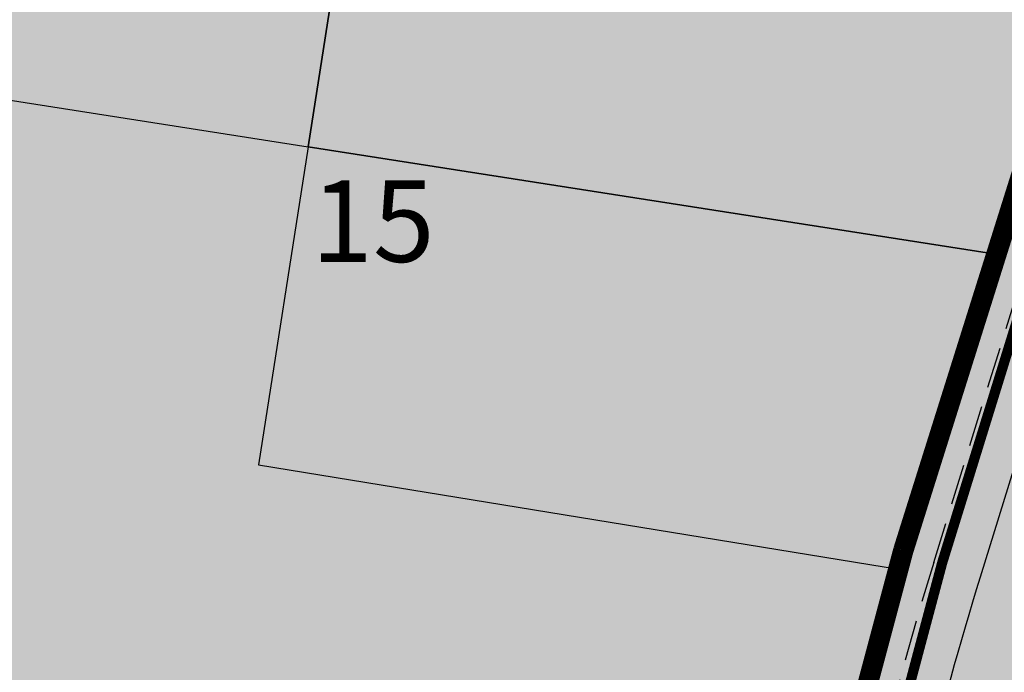
# Model space of a CAD drawing. Units: metres. Extents: x 567318 to 568128, y 8573649 to 8574350.
# Drawn here: x 567614 to 567638, y 8574035 to 8574051 of the extents above; entities that cross this region are included whole.
import ezdxf

# ---------------------------------------------------------------- set-up
doc = ezdxf.new("R2010")
doc.units = ezdxf.units.M
doc.header["$LTSCALE"] = 5
doc.linetypes.add('DASHDOT', pattern=[1, 0.5, -0.25, 0, -0.25])
doc.linetypes.add('DASHED2', pattern=[0.375, 0.25, -0.125])
doc.layers.add('_ffa_H_LIM_lote_novo', color=254, linetype='CONTINUOUS', true_color=0xffe6cc)
doc.layers.add('_ffa_H_LIM_quadra', color=7, linetype='CONTINUOUS', true_color=0xfffbd2)
for name, color, linetype in [('_ffa_H_PAV_asfalto', 252, 'CONTINUOUS'), ('_ffa_H_SV_passeio', 253, 'CONTINUOUS'), ('_ffa_LIM_LOTE_novo', 8, 'CONTINUOUS'), ('_ffa_SV_EIXO_via_local', 8, 'DASHDOT'), ('_ffa_SV_meio_fio', 4, 'CONTINUOUS'), ('_ffa_SV_passeio', 2, 'CONTINUOUS'), ('_ffa_SV_passeio120m', 8, 'DASHED2')]:
    doc.layers.add(name, color=color, linetype=linetype)
doc.layers.add('_ffa_LIM_quadra', color=226, linetype='DASHED2', lineweight=0, true_color=0x6f1b4f)
for name, color, linetype, plot in [('_ffa_SV_piso_tactil_direcional', 51, 'CONTINUOUS', False), ('Z_asfalto', 30, 'CONTINUOUS', False), ('Z_passeio', 30, 'CONTINUOUS', False)]:
    doc.layers.add(name, color=color, linetype=linetype, plot=plot)

msp = doc.modelspace()

# ---------------------------------------------------------------- hatches: boundary and pattern name
at = {"layer": '_ffa_H_LIM_lote_novo', "linetype": 'ByBlock'}
h = msp.add_hatch(color=256, dxfattribs=at)
h.dxf.hatch_style = 1
h.paths.add_polyline_path([(567620.8447823336, 8574048.237505835), (567619.6265959784, 8574040.440024713), (567635.2959348734, 8574037.883279024, -0.0013343471677444), (567635.4351100518, 8574038.337460352), (567637.718872399, 8574045.6012973)])
h.paths.add_polyline_path([(567637.7188723981, 8574045.6012973), (567640.1454077618, 8574053.31924451), (567622.0796290876, 8574056.141628398), (567620.8447823336, 8574048.237505836)])
h.paths.add_polyline_path([(567622.0796290875, 8574056.141628396), (567605.2814722979, 8574058.765974015), (567603.927848336, 8574050.880407797), (567620.8447823331, 8574048.237505835)])
at = {"layer": '_ffa_H_LIM_quadra'}
h = msp.add_hatch(color=256, dxfattribs=at)
edge = h.paths.add_edge_path()
edge.add_arc((567540.0482891258, 8573995.369613051), 89.99999999472517, 348.8636105006474, 356.3816689846906)
edge.add_line((567629.8688820734, 8573989.689729111), (567631.6370800103, 8574017.651671438))
edge.add_arc((567720.4596663743, 8574012.03489732), 88.9999999993115, 162.8104138696723, 176.3816689855311, ccw=False)
edge.add_line((567635.4351100848, 8574038.337460458), (567640.1454077624, 8574053.31924451))
edge.add_line((567640.1454077624, 8574053.31924451), (567605.2814722982, 8574058.765974015))
edge.add_line((567605.2814722982, 8574058.765974015), (567584.6466178418, 8573938.601580678))
edge.add_arc((567655.474820195, 8573926.828486014), 71.8000000455454, 170.5625557310072, 173.1048746081309)
edge.add_line((567584.1941093897, 8573935.448246662), (567579.3532545934, 8573895.417022493))
edge.add_arc((567645.6701275568, 8573887.397523733), 66.79999999995897, 173.1048746072029, 216.0962412438731)
edge.add_arc((567595.733964093, 8573850.988464717), 5.000000000429809, 216.0962412533083, 334.698366242987)
edge.add_line((567600.2543159104, 8573848.851546504), (567612.1836914195, 8573874.08647311))
edge.add_arc((567559.7476103432, 8573898.874724377), 57.99999999622994, 334.6983662458445, 355.6273196185163)
edge.add_line((567617.5787850901, 8573894.452595146), (567620.7290497854, 8573935.65073718))
edge.add_arc((567720.4379717847, 8573928.026376437), 100.0000000149581, 168.8636105013146, 175.6273196196515, ccw=False)
edge.add_line((567622.3209525503, 8573947.340892728), (567628.3536064181, 8573977.986548392))
at = {"layer": '_ffa_H_PAV_asfalto', "linetype": 'ByBlock'}
h = msp.add_hatch(color=256, dxfattribs=at)
h.dxf.hatch_style = 1
edge = h.paths.add_edge_path()
edge.add_line((567988.6152859797, 8573731.919439765), (567987.3353683836, 8573742.857506437))
edge.add_arc((568002.233717296, 8573744.600836372), 14.99999998598294, 156.9516767725061, 186.674112904561, ccw=False)
edge.add_line((567988.4310925533, 8573750.473446507), (567996.710760158, 8573769.933472328))
edge.add_arc((568179.1354494955, 8573692.31714217), 198.2499987063601, 154.759263756806, 156.9516767802095, ccw=False)
edge.add_line((567999.8135473311, 8573776.855402095), (568013.3670404151, 8573805.60496664))
edge.add_arc((568006.3569786203, 8573808.909741009), 7.749999999429885, 334.7592637632522, 400.3885512337804)
edge.add_line((568012.2599040607, 8573813.931490827), (567957.8791038505, 8573877.854589473))
edge.add_arc((567728.0458570367, 8573682.330340326), 301.7499848312947, 40.38855120934585, 41.28448254314448)
edge.add_line((567954.7937270355, 8573881.424430637), (567934.3131665067, 8573904.749700967))
edge.add_arc((568158.4309984589, 8574101.534508288), 298.2500008234376, 219.0539676430014, 221.2844825642365, ccw=False)
edge.add_line((567926.8241097977, 8573913.62146426), (567926.9475148211, 8573914.73754296))
edge.add_line((567926.9475148211, 8573914.73754296), (567920.6991672083, 8573922.539427232))
edge.add_line((567920.6991672083, 8573922.539427232), (567919.5819821729, 8573922.654609572))
edge.add_line((567919.5819821729, 8573922.654609572), (567883.2328548763, 8573968.041278513))
edge.add_arc((567920.8936629243, 8573998.202943517), 48.24999998575027, 210.7686006667776, 218.6904251819578, ccw=False)
edge.add_line((567879.4353146713, 8573973.519591663), (567860.5215259766, 8574005.287337143))
edge.add_line((567860.5215259766, 8574005.287337143), (567857.5141846656, 8574003.496834913))
edge.add_line((567857.5141846656, 8574003.496834913), (567868.832539588, 8573984.486438623))
edge.add_line((567868.832539588, 8573984.486438623), (567868.5544049381, 8573983.389788685))
edge.add_line((567868.5544049381, 8573983.389788685), (567873.670125526, 8573974.7973849))
edge.add_line((567873.670125526, 8573974.7973849), (567874.7667754611, 8573974.519250246))
edge.add_line((567874.7667754611, 8573974.519250246), (567876.4279733471, 8573971.729089456))
edge.add_arc((567920.8936631491, 8573998.202943662), 51.75000025228308, 210.7686006779523, 218.6904251933282)
edge.add_line((567880.5009828124, 8573965.853385685), (567922.9045971333, 8573912.906892927))
edge.add_arc((568158.4309952256, 8574101.53450563), 301.7499966399067, 218.6904251651964, 221.284482555894)
edge.add_line((567931.6831163976, 8573902.440407477), (567952.1636769203, 8573879.115137154))
edge.add_arc((567728.0458504182, 8573682.33033457), 298.2499936028162, 40.38855124177252, 41.28448257125308, ccw=False)
edge.add_line((567955.2132665068, 8573875.586702516), (567976.3628022728, 8573850.726019068))
edge.add_line((567976.3628022728, 8573850.726019068), (567976.271842208, 8573849.598310655))
edge.add_line((567976.271842208, 8573849.598310655), (567982.7515193976, 8573841.98163267))
edge.add_line((567982.7515193976, 8573841.98163267), (567983.879227808, 8573841.89067261))
edge.add_line((567983.879227808, 8573841.89067261), (568009.5940667844, 8573811.663603855))
edge.add_arc((568006.35697864, 8573808.909741051), 4.249999999626814, -25.240736237870294, 40.38855123692957, ccw=False)
edge.add_line((568010.2012060756, 8573807.09744543), (567996.647712941, 8573778.347880775))
edge.add_arc((568179.1354463738, 8573692.317143537), 201.7499952990129, 154.759263751078, 156.9516767744728)
edge.add_line((567993.4901477365, 8573771.303748079), (567985.7347317397, 8573753.075891266))
edge.add_arc((567983.8943817714, 8573753.85890595), 2.000000000644557, 260.4275659801107, 336.95167679503277, ccw=False)
edge.add_line((567983.5617930756, 8573751.886753634), (567982.4164920531, 8573745.398846729))
edge.add_line((567982.4164920531, 8573745.398846729), (567983.7215113968, 8573742.68674568))
edge.add_arc((567981.9192984808, 8573741.819549851), 2.000000000401648, 6.6741128656295245, 25.69611052768289, ccw=False)
edge.add_line((567983.9057450047, 8573742.051993841), (567988.1118853004, 8573706.106677448))
edge.add_arc((567986.6220504076, 8573705.932344455), 1.500000000092829, -108.26789068978178, 6.674112883554301, ccw=False)
edge.add_line((567986.1518599035, 8573704.507942514), (567979.9753935866, 8573706.546774207))
edge.add_line((567979.9753935866, 8573706.546774207), (567959.939249183, 8573713.160641102))
edge.add_arc((567964.6411542273, 8573727.404660512), 14.99999999958326, 210.5499300701641, 251.73210930062498, ccw=False)
edge.add_line((567951.7233560974, 8573719.780325035), (567926.2831452102, 8573762.883295689))
edge.add_arc((568012.4017994123, 8573813.712198865), 99.9999999982141, 207.7834998651641, 210.5499300670239, ccw=False)
edge.add_line((567923.9302744798, 8573767.099011077), (567917.1430096107, 8573779.981195323))
edge.add_arc((567861.8483065376, 8573750.847952936), 62.49999999952819, 27.78349988537523, 28.17522814938133)
edge.add_line((567916.9425363609, 8573780.358558489), (567904.617113894, 8573803.369257396))
edge.add_arc((567817.7887110331, 8573756.8603501), 98.50000000620074, 28.17535546579343, 34.46651003506268)
edge.add_line((567898.997737163, 8573812.603906466), (567885.2352155438, 8573832.653595628))
edge.add_arc((567761.97887639, 8573748.047893325), 149.5000000127926, 34.46651003540071, 42.86373869272261)
edge.add_arc((567874.4903188028, 8573852.467361484), 4.000000001379312, 183.4531064291969, 222.8637386798149, ccw=False)
edge.add_line((567870.497581085, 8573852.22643509), (567866.4661378199, 8573856.269379323))
edge.add_arc((567866.7184375407, 8573860.261414502), 4.000000001903007, 226.9730398779547, 266.3836721053859, ccw=False)
edge.add_arc((567761.9788763938, 8573748.04789334), 149.5000000012492, 46.97303987431806, 62.40077685394814)
edge.add_line((567831.2398372864, 8573880.536267534), (567730.1291980125, 8573933.393886743))
edge.add_arc((567684.9590061457, 8573846.988425305), 97.49999999793995, 62.40077686612807, 69.21389972026606)
edge.add_line((567719.5598224372, 8573938.14232545), (567675.2812469479, 8573954.949887767))
edge.add_arc((567697.1063772384, 8574012.446963236), 61.49999999677645, 233.93134320163972, 249.2138997053398, ccw=False)
edge.add_line((567660.8979899576, 8573962.73577043), (567648.0745207418, 8573972.076064102))
edge.add_arc((567663.6765087561, 8573993.496334175), 26.49999999940479, 176.3816689911284, 233.93134320558448, ccw=False)
edge.add_line((567637.2293341651, 8573995.168744443), (567638.626880796, 8574017.26927828))
edge.add_arc((567719.9644177489, 8574012.125827827), 81.50000000074128, 162.8104138685962, 176.3816689870737, ccw=False)
edge.add_line((567642.1048521571, 8574036.211882837), (567653.1904314773, 8574072.046659008))
edge.add_arc((567588.7055151985, 8574091.99523222), 67.50000000528709, 342.8104138300116, 348.7043809850689)
edge.add_arc((567658.8205343358, 8574077.990444047), 3.999999997481419, 127.8191322649891, 168.7043810410495, ccw=False)
edge.add_line((567656.3678508624, 8574081.150245268), (567657.7416590416, 8574088.374214025))
edge.add_arc((567661.183131588, 8574090.412906425), 3.99999999863476, 169.2461464532876, 210.642057560958, ccw=False)
edge.add_line((567657.2533801873, 8574091.159266874), (567664.9922611006, 8574131.906171603))
edge.add_arc((567672.8517639152, 8574130.413450696), 8.000000012528476, 105.6191370026877, 169.2461464053376, ccw=False)
edge.add_line((567670.697831868, 8574138.11803225), (567669.890107349, 8574141.00725033))
edge.add_line((567669.890107349, 8574141.00725033), (567665.5631268098, 8574139.797577616))
edge.add_arc((567625.1769008809, 8574284.258481514), 149.9999999992442, 276.0616355157708, 285.61913704541735, ccw=False)
edge.add_line((567641.0166387161, 8574135.097150382), (567622.5146347397, 8574133.132385854))
edge.add_arc((567621.8810452274, 8574139.0988391), 6.000000001336717, 171.6174267001462, 276.06163550392097, ccw=False)
edge.add_line((567615.9451449135, 8574139.973531889), (567619.6912426554, 8574165.395557791))
edge.add_arc((567628.5950931236, 8574164.08351861), 8.999999998585299, 106.18709077147591, 171.6174267035809, ccw=False)
edge.add_line((567626.0861204951, 8574172.72672729), (567656.931024401, 8574181.68046455))
edge.add_line((567656.931024401, 8574181.68046455), (567657.922329407, 8574181.135199124))
edge.add_line((567657.922329407, 8574181.135199124), (567667.5258946109, 8574183.92294649))
edge.add_line((567667.5258946109, 8574183.92294649), (567668.071160039, 8574184.914251497))
edge.add_line((567668.071160039, 8574184.914251497), (567770.0941578336, 8574214.52974713))
edge.add_line((567770.0941578336, 8574214.52974713), (567771.0854628414, 8574213.984481703))
edge.add_line((567771.0854628414, 8574213.984481703), (567780.6890280435, 8574216.772229068))
edge.add_line((567780.6890280435, 8574216.772229068), (567781.2342934717, 8574217.763534075))
edge.add_line((567781.2342934717, 8574217.763534075), (567789.2958873922, 8574220.10367409))
edge.add_line((567789.2958873922, 8574220.10367409), (567801.9242542561, 8574223.2835523))
edge.add_line((567801.9242542561, 8574223.2835523), (567800.4610417368, 8574228.06822924))
edge.add_line((567800.4610417368, 8574228.06822924), (567788.3719685988, 8574223.479956377))
edge.add_line((567788.3719685988, 8574223.479956377), (567736.4126546326, 8574208.397074394))
edge.add_line((567736.4126546326, 8574208.397074394), (567735.4213496259, 8574208.94233982))
edge.add_line((567735.4213496259, 8574208.94233982), (567725.8177844222, 8574206.154592456))
edge.add_line((567725.8177844222, 8574206.154592456), (567725.2725189935, 8574205.16328745))
edge.add_line((567725.2725189935, 8574205.16328745), (567631.593501513, 8574177.969903681))
edge.add_arc((567623.2302594073, 8574206.780599294), 30.000000003535, 254.1816395430993, 286.18709078542906, ccw=False)
edge.add_line((567615.0526021197, 8574177.916678537), (567537.0782578072, 8574200.00818406))
edge.add_arc((567514.5897002704, 8574120.63240199), 82.49999999645726, 74.18163954344172, 81.8173021908028)
edge.add_arc((567514.5897002289, 8574120.632401997), 82.49999999500962, 81.81730216149683, 86.09600386006467)
edge.add_arc((567520.5471267704, 8574207.9293611), 5.000000002036037, 160.7742228844762, 266.09600388523296, ccw=False)
edge.add_line((567515.8259851756, 8574209.57581852), (567511.1048435793, 8574211.222275943))
edge.add_line((567511.1048435793, 8574211.222275943), (567510.4322978334, 8574209.293781642))
edge.add_arc((567501.9342429632, 8574212.257405002), 8.999999999732982, 269.45296484001796, 340.77422286777596, ccw=False)
edge.add_line((567501.8483161867, 8574203.2578152), (567448.4644021728, 8574203.767517056))
edge.add_arc((567447.9631626452, 8574151.269909881), 52.50000000182876, 89.45296484234356, 115.2454759699416)
edge.add_line((567425.5720531608, 8574198.755573152), (567367.506900753, 8574171.375873765))
edge.add_arc((567325.9234116743, 8574259.563534182), 97.50000007029796, 275.28742084058007, 295.2454759748429, ccw=False)
edge.add_line((567334.9082293512, 8574162.478401102), (567331.5872777074, 8574162.1710611))
edge.add_line((567331.5872777074, 8574162.1710611), (567332.0480375843, 8574157.192336323))
edge.add_line((567332.0480375843, 8574157.192336323), (567335.3689892561, 8574157.499676334))
edge.add_arc((567325.9234117103, 8574259.56353405), 102.4999999363856, 275.2874208410214, 295.245475975872)
edge.add_line((567369.6393873513, 8574166.853429634), (567377.3686130721, 8574170.498023128))
edge.add_line((567377.3686130721, 8574170.498023128), (567387.3400110091, 8574175.199877277))
edge.add_line((567387.3400110091, 8574175.199877277), (567427.7045397697, 8574194.233129026))
edge.add_arc((567447.9631626476, 8574151.269909862), 47.50000001933605, 89.45296484573731, 115.2454759745188, ccw=False)
edge.add_line((567448.4166650746, 8574198.767744943), (567515.3296252913, 8574198.128869718))
edge.add_arc((567514.5897002706, 8574120.632401979), 77.50000000717047, 74.18163954530928, 89.45296483957168, ccw=False)
edge.add_line((567535.7153149267, 8574195.197530601), (567600.9073234362, 8574176.727486013))
edge.add_arc((567596.137023354, 8574159.890198907), 17.49999999863079, -8.38257331976132, 74.18163954719029, ccw=False)
edge.add_line((567613.4500659313, 8574157.339011602), (567604.0058863279, 8574093.248271022))
edge.add_arc((567309.6841624831, 8574136.618455172), 297.500000000298, 350.25961557090443, 351.61742668710866, ccw=False)
edge.add_line((567602.8955411136, 8574086.28618479), (567578.7483190567, 8573945.61618887))
edge.add_arc((567876.8876200207, 8573894.437998), 302.5000000000415, 170.2596155751966, 173.1048746080904)
edge.add_line((567576.5754333221, 8573930.753841931), (567572.2931749299, 8573895.341904812))
edge.add_arc((567644.2688230075, 8573886.638107516), 72.50000002447149, 173.1048746183558, 191.2733552610787)
edge.add_arc((567569.2448388609, 8573871.683114877), 3.999999988727597, -48.34968782637452, 11.273355532992582, ccw=False)
edge.add_line((567571.903169285, 8573868.694255685), (567565.3879916979, 8573862.899571655))
edge.add_arc((567699.4675328145, 8573712.148984324), 201.7500010575465, 131.6503118973786, 134.340094643858)
edge.add_line((567558.4612402958, 8573856.44135556), (567557.3276590954, 8573856.449907066))
edge.add_arc((567699.4674316637, 8573712.148879644), 202.5499974352514, 134.5676997417983, 137.4088074632391)
edge.add_line((567550.3498952219, 8573849.227184953), (567550.3982973079, 8573848.097739208))
edge.add_line((567550.3982973079, 8573848.097739208), (567544.7228622915, 8573841.923837028))
edge.add_arc((567693.2475499769, 8573705.391081013), 201.7443340400997, 137.4089256123892, 143.0335146754246)
edge.add_line((567532.0563690694, 8573826.709585434), (567517.4690169096, 8573807.32799328))
edge.add_arc((567526.8571091128, 8573800.262144083), 11.75000000333645, 143.0334356240888, 209.7460531407764)
edge.add_line((567516.6553714231, 8573794.432302903), (567519.6882358177, 8573789.125042211))
edge.add_line((567519.6882358177, 8573789.125042211), (567519.390574774, 8573788.033530463))
edge.add_line((567519.390574774, 8573788.033530463), (567524.3521419412, 8573779.351200158))
edge.add_line((567524.3521419412, 8573779.351200158), (567525.5782978579, 8573778.81792304))
edge.add_line((567525.5782978579, 8573778.81792304), (567527.9385518333, 8573774.687674692))
edge.add_arc((567598.9165985165, 8573815.24848425), 81.74999928434363, 209.7460531515204, 217.9971894610164)
edge.add_line((567534.4942511892, 8573764.921319142), (567546.6365264585, 8573749.378344007))
edge.add_arc((567942.036086768, 8574058.267103879), 501.7500157131624, 217.9971894869818, 219.3988821113828)
edge.add_line((567554.3107904632, 8573739.79862369), (567571.3091227736, 8573719.103692055))
edge.add_line((567571.3091227736, 8573719.103692055), (567574.0137336235, 8573721.325196084))
edge.add_line((567574.0137336235, 8573721.325196084), (567565.4188302429, 8573731.789218944))
edge.add_line((567565.4188302429, 8573731.789218944), (567565.553510541, 8573732.88565729))
edge.add_line((567565.553510541, 8573732.88565729), (567559.2063561792, 8573740.613116855))
edge.add_line((567559.2063561792, 8573740.613116855), (567558.1046429491, 8573740.6940105))
edge.add_line((567558.1046429491, 8573740.6940105), (567557.0154010616, 8573742.020128027))
edge.add_arc((567942.0360866243, 8574058.267103823), 498.2500155659027, 217.9971894466281, 219.3988820710203, ccw=False)
edge.add_line((567549.3946695486, 8573751.53302419), (567537.2523945589, 8573767.075998968))
edge.add_arc((567598.9165991069, 8573815.248484645), 78.24999999289814, 209.7460531549526, 217.9971894644903, ccw=False)
edge.add_line((567530.9773672917, 8573776.424223168), (567519.7400047382, 8573796.088673944))
edge.add_arc((567526.2517521958, 8573799.80984917), 7.500000000630584, 145.2019043463109, 209.7460531843562, ccw=False)
edge.add_line((567520.0929908638, 8573804.08999623), (567522.3740335039, 8573807.372219248))
edge.add_line((567522.3740335039, 8573807.372219248), (567528.2930803191, 8573815.889215542))
edge.add_line((567528.2930803191, 8573815.889215542), (567534.8528220584, 8573824.60486439))
edge.add_arc((567693.2519088408, 8573705.387452053), 198.2499989861543, 137.4088465799067, 143.0334356428953, ccw=False)
edge.add_line((567547.299944506, 8573839.555578688), (567553.5155670072, 8573846.317112422))
edge.add_arc((567699.4675325261, 8573712.148984564), 198.2500006847816, 130.7063066309854, 137.4088465515163, ccw=False)
edge.add_arc((567572.7812079405, 8573859.402636228), 4.000000001896153, 20.855923760166718, 130.7063065907529, ccw=False)
edge.add_arc((567644.2688230079, 8573886.638107516), 72.50000002646765, 200.8559237068054, 243.804768858948)
edge.add_line((567612.2650631423, 8573821.584211718), (567778.5799632459, 8573739.76432904))
edge.add_arc((567831.3309880838, 8573846.991095189), 119.5000000005742, 243.8047688719458, 257.6753944434274)
edge.add_line((567805.8237182386, 8573730.245092323), (567863.3056534285, 8573717.686142156))
edge.add_arc((567885.1842740064, 8573817.823927041), 102.5000000005515, 257.6753944438264, 265.5578592751882)
edge.add_line((567877.245409769, 8573715.631831286), (567940.2223928835, 8573710.739420587))
edge.add_arc((567932.6707896511, 8573613.532305084), 97.50000008101813, 71.76019648244062, 85.55785888683158, ccw=False)
edge.add_line((567963.1877817978, 8573706.133402303), (567989.6320437843, 8573697.418610126))
edge.add_line((567989.6320437843, 8573697.418610126), (567993.7284974304, 8573702.094569538))
edge.add_arc((567995.7270873477, 8573705.559484882), 4.000000000204595, 186.6741128929043, 240.02331984415, ccw=False)
edge.add_line((567991.7541943005, 8573705.0945969), (567988.0665862004, 8573736.608581323))
edge.add_line((567988.0665862004, 8573736.608581323), (567988.6152859797, 8573731.919439765))
edge = h.paths.add_edge_path(flags=16)
edge.add_arc((567559.7476103391, 8573898.874724377), 63.50000000038732, 335.1127609105878, 344.4971510599767)
edge.add_arc((567559.7476103336, 8573898.874724379), 63.50000000594803, 344.4971510596768, 355.6273196171647)
edge.add_line((567623.0627757993, 8573894.033255305), (567623.8477272484, 8573904.298596289))
edge.add_line((567623.8477272484, 8573904.298596289), (567624.7063935099, 8573905.035272775))
edge.add_line((567624.7063935099, 8573905.035272775), (567625.468829584, 8573915.006164977))
edge.add_line((567625.468829584, 8573915.006164977), (567624.7321530941, 8573915.864831235))
edge.add_line((567624.7321530941, 8573915.864831235), (567626.2130404947, 8573935.23139734))
edge.add_arc((567720.4379468111, 8573928.026378594), 94.49997494950084, 172.9287810655692, 175.6273197683144, ccw=False)
edge.add_arc((567720.4379718195, 8573928.02637666), 94.50000000582466, 168.8636106388118, 172.9287817688193, ccw=False)
edge.add_line((567627.7173886073, 8573946.278594332), (567632.650606591, 8573971.339156892))
edge.add_arc((567636.5752873602, 8573970.56657624), 4.000000000423361, 40.23383897024269, 168.8636105018979, ccw=False)
edge.add_arc((567663.6765087566, 8573993.49633417), 31.49999999847938, 220.2338389659479, 233.9313432023993)
edge.add_line((567645.130749418, 8573968.03450371), (567655.7334912417, 8573960.311732229))
edge.add_line((567655.7334912417, 8573960.311732229), (567664.5556086138, 8573954.458193101))
edge.add_arc((567697.1063772324, 8574012.44696324), 66.49999999874778, 240.6932463335947, 249.213899711931)
edge.add_line((567673.5068461116, 8573950.275328785), (567717.7854216008, 8573933.46776647))
edge.add_arc((567684.9590061229, 8573846.98842531), 92.5000000019509, 62.40077685210281, 69.21389970669401, ccw=False)
edge.add_line((567727.8127779159, 8573928.962837437), (567828.9234171897, 8573876.10521823))
edge.add_arc((567761.9788763971, 8573748.047893342), 144.4999999981023, 53.639355292101186, 62.400776854779224, ccw=False)
edge.add_arc((567845.2765327701, 8573861.192714002), 3.999999999978046, -28.604318919571483, 53.639355282523695, ccw=False)
edge.add_line((567848.7883203287, 8573859.277681848), (567840.7265414326, 8573844.493984997))
edge.add_line((567840.7265414326, 8573844.493984997), (567839.6141958559, 8573844.124263309))
edge.add_arc((568105.489815763, 8573699.717285432), 302.5611021273748, 151.4919627569707, 153.3860028769573)
edge.add_line((567834.986628324, 8573835.257855395), (567835.3439534267, 8573834.182819536))
edge.add_arc((568105.4798778561, 8573699.7222494), 301.750000146889, 153.5381036855998, 154.5419630406272)
edge.add_line((567833.0296984211, 8573829.429467065), (567828.3471663964, 8573819.493788015))
edge.add_line((567828.3471663964, 8573819.493788015), (567812.294875056, 8573785.41215494))
edge.add_line((567812.294875056, 8573785.41215494), (567807.6071555644, 8573775.45936177))
edge.add_line((567807.6071555644, 8573775.45936177), (567792.4532781768, 8573743.285208073))
edge.add_arc((567788.8345711825, 8573744.989602305), 4.000000001325955, 247.3821477704828, 334.77978161983265, ccw=False)
edge.add_arc((567831.3309881048, 8573846.991095185), 114.5000000056137, 243.8047688615057, 247.38214773776, ccw=False)
edge.add_line((567780.7871190968, 8573744.250804612), (567614.4722189938, 8573826.070687288))
edge.add_arc((567644.2688231085, 8573886.63810745), 67.5000000139261, 231.8294006394637, 243.8047687577366, ccw=False)
edge.add_arc((567605.0255017227, 8573836.716050917), 3.999999998852538, 154.6983662392811, 231.8294007464016, ccw=False)
edge.add_line((567601.4092202694, 8573838.425585488), (567605.4166604785, 8573846.902765157))
edge.add_line((567605.4166604785, 8573846.902765157), (567606.4818209728, 8573847.2841088))
edge.add_line((567606.4818209728, 8573847.2841088), (567610.7556573987, 8573856.324812435))
edge.add_line((567610.7556573987, 8573856.324812435), (567610.3743080231, 8573857.389975643))
edge.add_line((567610.3743080231, 8573857.389975643), (567617.1560784186, 8573871.735863075))
edge.add_line((567617.1560784186, 8573871.735863075), (567617.3508584074, 8573872.151778955))
edge = h.paths.add_edge_path(flags=16)
edge.add_arc((567831.3309880925, 8573846.991095187), 114.5000000020145, 253.3763799516529, 257.6753944391972)
edge.add_line((567806.890968023, 8573735.129862316), (567836.7844608054, 8573728.598577576))
edge.add_arc((567837.6382606337, 8573732.50639357), 3.999999999405748, 257.6753944287107, 339.978985260136)
edge.add_line((567841.3965290838, 8573731.136934461), (567847.1987171929, 8573747.060141204))
edge.add_line((567847.1987171929, 8573747.060141204), (567846.7209553247, 8573748.085686719))
edge.add_line((567846.7209553247, 8573748.085686719), (567850.144603096, 8573757.481357845))
edge.add_line((567850.144603096, 8573757.481357845), (567851.1701486082, 8573757.959119713))
edge.add_line((567851.1701486082, 8573757.959119713), (567851.8060679584, 8573759.704301892))
edge.add_arc((568041.3637329626, 8573690.6322081), 201.7500000067435, 150.2277628901005, 159.9789852748714, ccw=False)
edge.add_line((567866.2434897472, 8573790.811861318), (567883.9283961881, 8573821.72617393))
edge.add_arc((567880.4563715396, 8573823.712387623), 3.99999999940967, 330.2277629029432, 394.46651004221)
edge.add_line((567883.754200012, 8573825.976085344), (567881.1129299535, 8573829.823973479))
edge.add_arc((567761.9788764003, 8573748.047893336), 144.4999999983678, 34.46651003438672, 48.87389284796058)
edge.add_arc((567854.3883316958, 8573853.88145404), 4.000000001378963, 48.87389285338462, 151.3956810506178)
edge.add_line((567850.8765441382, 8573855.796486195), (567843.6322194088, 8573842.511837477))
edge.add_arc((568105.4798791506, 8573699.72225253), 298.2499999695705, 151.395681077118, 154.7797815778291)
edge.add_line((567835.6600390952, 8573826.806147631), (567805.2615356721, 8573762.265166055))
edge.add_line((567805.2615356721, 8573762.265166055), (567805.6443982234, 8573761.200545812))
edge.add_line((567805.6443982234, 8573761.200545812), (567801.3834126377, 8573752.153778333))
edge.add_line((567801.3834126377, 8573752.153778333), (567800.318792392, 8573751.77091578))
edge.add_line((567800.318792392, 8573751.77091578), (567796.1000643709, 8573742.813868005))
edge.add_arc((567799.7187713635, 8573741.10947377), 4.000000000539853, 154.7797815850375, 253.37637994759)
edge = h.paths.add_edge_path(flags=16)
edge.add_line((567920.0581086368, 8573763.721778374), (567913.4100419234, 8573776.339765426))
edge.add_line((567913.4100419234, 8573776.339765426), (567912.6238254369, 8573777.831999164))
edge.add_line((567912.6238254369, 8573777.831999164), (567900.2095807539, 8573801.008399157))
edge.add_arc((567817.7887110284, 8573756.860350108), 93.5000000061585, 28.17535545991993, 34.466510030192)
edge.add_line((567894.8754515727, 8573809.774284316), (567890.9805355066, 8573815.448524736))
edge.add_arc((567887.6827070338, 8573813.184827017), 3.999999999992249, 34.46651001643836, 150.2277628764724)
edge.add_line((567884.2106823858, 8573815.171040712), (567876.7459996708, 8573802.122312648))
edge.add_line((567876.7459996708, 8573802.122312648), (567877.0431618624, 8573801.03066498))
edge.add_line((567877.0431618624, 8573801.03066498), (567872.0776276268, 8573792.35060336))
edge.add_line((567872.0776276268, 8573792.35060336), (567870.985979959, 8573792.053441172))
edge.add_line((567870.985979959, 8573792.053441172), (567869.2815112367, 8573789.073924199))
edge.add_arc((568041.3637329683, 8573690.632208101), 198.2500000108062, 150.2277629367386, 159.9789852916289)
edge.add_line((567855.094552835, 8573758.50602512), (567845.2170923605, 8573731.398864465))
edge.add_arc((567848.9753608112, 8573730.029405355), 4.000000000008032, 159.9789852629906, 257.6753944417434)
edge.add_line((567848.1215609838, 8573726.12158936), (567864.372903213, 8573722.57091215))
edge.add_arc((567885.1842740038, 8573817.823927041), 97.49999999958168, 257.675394445362, 265.5578592766357)
edge.add_line((567877.6326714391, 8573720.616811568), (567883.8494905719, 8573720.133853639))
edge.add_line((567883.8494905719, 8573720.133853639), (567897.017520953, 8573719.11088602))
edge.add_line((567897.017520953, 8573719.11088602), (567944.8516247877, 8573715.394860318))
edge.add_arc((567945.0065294548, 8573717.38885243), 2.000000000232673, 265.5578593008278, 390.5499300649411)
edge.add_line((567946.7289025388, 8573718.405430494), (567920.6885133864, 8573762.52527429))
edge.add_line((567920.6885133864, 8573762.52527429), (567920.0546028675, 8573763.719918117))
edge.add_line((567920.0546028675, 8573763.719918117), (567920.0581086368, 8573763.721778374))
edge = h.paths.add_edge_path(flags=16)
edge.add_line((567650.1078808432, 8574080.333350157), (567657.2274564994, 8574117.819476925))
edge.add_arc((567647.4030779952, 8574119.685378049), 9.9999999998519, 349.2461464505966, 456.0616355222268)
edge.add_line((567646.3470954717, 8574129.62946679), (567620.0791820588, 8574126.840024922))
edge.add_arc((567620.9239680774, 8574118.884753928), 8.000000000776943, 96.06163552033665, 171.6174266810097)
edge.add_line((567613.009434327, 8574120.051010981), (567608.9524699219, 8574092.519360363))
edge.add_arc((567309.6841624837, 8574136.618455173), 302.5000000000085, 350.259615570542, 351.617426686642, ccw=False)
edge.add_line((567607.8234634434, 8574085.440264279), (567583.6762413866, 8573944.77026836))
edge.add_arc((567876.8876200202, 8573894.437997999), 297.4999999999554, 170.259615574896, 173.1048746074931)
edge.add_line((567581.5392711188, 8573930.153580049), (567577.2570127265, 8573894.74164293))
edge.add_arc((567644.268823006, 8573886.638107512), 67.50000002363944, 173.1048746148191, 220.8808834030189)
edge.add_arc((567596.2582586277, 8573845.078082133), 4.000000012307199, 220.8808835026943, 334.698366353199)
edge.add_line((567599.8745400957, 8573843.368547564), (567613.9918321465, 8573873.231705824))
edge.add_arc((567559.7476103405, 8573898.874724377), 59.99999999880259, 334.6983662468609, 355.6273196189073)
edge.add_line((567619.5729635298, 8573894.300107932), (567622.7232282253, 8573935.498249967))
edge.add_arc((567720.4379714153, 8573928.026376484), 97.99999964310041, 170.3756427330286, 175.6273196291436, ccw=False)
edge.add_arc((567720.4379692676, 8573928.026376901), 97.99999745571398, 168.8636104836899, 170.3756427635957, ccw=False)
edge.add_line((567624.2832929345, 8573946.954602402), (567625.5721147677, 8573953.501769034))
edge.add_line((567625.5721147677, 8573953.501769034), (567624.9337472892, 8573954.400848543))
edge.add_line((567624.9337472892, 8573954.400848543), (567626.8588961724, 8573964.180532755))
edge.add_line((567626.8588961724, 8573964.180532755), (567627.8067268499, 8573964.853514703))
edge.add_line((567627.8067268499, 8573964.853514703), (567630.3413267484, 8573977.72918724))
edge.add_arc((567542.036009448, 8573995.112251898), 90.00000000224681, 348.8636105027986, 356.3816689897471)
edge.add_line((567631.8566024037, 8573989.432367966), (567633.6368478545, 8574017.58482739))
edge.add_arc((567719.9644177407, 8574012.125827827), 86.49999999242982, 162.8104138678455, 176.3816689857074, ccw=False)
edge.add_line((567637.3281916914, 8574037.689554922), (567648.4137710115, 8574073.524331093))
edge.add_arc((567588.7055151784, 8574091.995232176), 62.50000001168044, 342.8104138703315, 349.2461464571303)
edge = h.paths.add_edge_path(flags=16)
edge.add_arc((567659.4717478616, 8574132.372729639), 2.510616288822872, 0, 360)
edge = h.paths.add_edge_path(flags=17)
edge.add_line((567991.5240785463, 8573707.061146509), (567991.7541942996, 8573705.0945969))
at = {"layer": '_ffa_H_SV_passeio', "linetype": 'ByBlock'}
h = msp.add_hatch(color=256, dxfattribs=at)
h.dxf.hatch_style = 1
edge = h.paths.add_edge_path()
edge.add_line((567650.1078808432, 8574080.333350157), (567657.2274564994, 8574117.819476925))
edge.add_arc((567647.4030779952, 8574119.685378049), 9.9999999998519, 349.2461464505966, 456.0616355222268)
edge.add_line((567646.3470954717, 8574129.62946679), (567620.0791820588, 8574126.840024922))
edge.add_arc((567620.9239680774, 8574118.884753928), 8.000000000776943, 96.06163552033665, 171.6174266810097)
edge.add_line((567613.009434327, 8574120.051010981), (567608.9524699219, 8574092.519360363))
edge.add_arc((567309.6841624837, 8574136.618455173), 302.5000000000085, 350.259615570542, 351.617426686642, ccw=False)
edge.add_line((567607.8234634434, 8574085.440264279), (567583.6762413866, 8573944.77026836))
edge.add_arc((567876.8876200202, 8573894.437997999), 297.4999999999554, 170.259615574896, 173.1048746074931)
edge.add_line((567581.5392711188, 8573930.153580049), (567577.2570127265, 8573894.74164293))
edge.add_arc((567644.268823006, 8573886.638107512), 67.50000002363944, 173.1048746148191, 220.8808834030189)
edge.add_arc((567596.2582586277, 8573845.078082133), 4.000000012307199, 220.8808835026943, 334.698366353199)
edge.add_line((567599.8745400957, 8573843.368547564), (567613.9918321465, 8573873.231705824))
edge.add_arc((567559.7476103405, 8573898.874724377), 59.99999999880259, 334.6983662468609, 355.6273196189073)
edge.add_line((567619.5729635298, 8573894.300107932), (567622.7232282253, 8573935.498249967))
edge.add_arc((567720.4379714153, 8573928.026376484), 97.99999964310041, 170.3756427330286, 175.6273196291436, ccw=False)
edge.add_arc((567720.4379692676, 8573928.026376901), 97.99999745571398, 168.8636104836899, 170.3756427635957, ccw=False)
edge.add_line((567624.2832929345, 8573946.954602402), (567625.5721147677, 8573953.501769034))
edge.add_line((567625.5721147677, 8573953.501769034), (567624.9337472892, 8573954.400848543))
edge.add_line((567624.9337472892, 8573954.400848543), (567626.8588961724, 8573964.180532755))
edge.add_line((567626.8588961724, 8573964.180532755), (567627.8067268499, 8573964.853514703))
edge.add_line((567627.8067268499, 8573964.853514703), (567630.3413267484, 8573977.72918724))
edge.add_arc((567542.036009448, 8573995.112251898), 90.00000000224681, 348.8636105027986, 356.3816689897471)
edge.add_line((567631.8566024037, 8573989.432367966), (567633.6368478545, 8574017.58482739))
edge.add_arc((567719.9644177407, 8574012.125827827), 86.49999999242982, 162.8104138678455, 176.3816689857074, ccw=False)
edge.add_line((567637.3281916914, 8574037.689554922), (567648.4137710115, 8574073.524331093))
edge.add_arc((567588.7055151784, 8574091.995232176), 62.50000001168044, 342.8104138703315, 349.2461464571303)
edge = h.paths.add_edge_path(flags=16)
edge.add_arc((567595.5983423237, 8573850.70157582), 4.999999999729795, 216.4408258514764, 334.6983662639942)
edge.add_line((567600.1186941414, 8573848.564657608), (567612.1836914197, 8573874.08647311))
edge.add_arc((567559.7476103406, 8573898.874724377), 57.99999999865063, 334.6983662469749, 355.6273196187092)
edge.add_line((567617.5787850901, 8573894.452595146), (567620.7290497855, 8573935.650737181))
edge.add_arc((567720.4379717702, 8573928.02637644), 100.0000000003324, 168.8636105007385, 175.6273196190107, ccw=False)
edge.add_line((567622.3209525504, 8573947.340892728), (567628.3536064202, 8573977.986548403))
edge.add_arc((567540.0482891274, 8573995.369613063), 89.99999999518205, 348.8636105007047, 356.3816689882737)
edge.add_line((567629.8688820759, 8573989.689729128), (567631.6408346777, 8574017.711047033))
edge.add_arc((567719.9644177408, 8574012.125827825), 88.49999999268476, 162.8104138670807, 176.381668984384, ccw=False)
edge.add_line((567635.4175275051, 8574038.280623756), (567646.5031068253, 8574074.115399927))
edge.add_arc((567588.7055151775, 8574091.995232174), 60.50000001223223, 342.8104138718583, 349.2461464599288)
edge.add_line((567648.1430051423, 8574080.706530383), (567655.2625807985, 8574118.19265715))
edge.add_arc((567647.4030779946, 8574119.685378049), 8.000000000268605, 349.2461464565546, 456.0616355186785)
edge.add_line((567646.5582919762, 8574127.640649043), (567620.290378564, 8574124.851207174))
edge.add_arc((567620.9239680772, 8574118.884753928), 6.00000000142277, 96.06163551165923, 171.6174266626834)
edge.add_line((567614.9880677649, 8574119.75944672), (567610.9311033596, 8574092.2277961))
edge.add_arc((567309.6841624844, 8574136.618455185), 304.5000000010218, 350.25961556858863, 351.617426684507, ccw=False)
edge.add_line((567609.7946323754, 8574085.101896076), (567585.6474103185, 8573944.431900157))
edge.add_arc((567876.8876200207, 8573894.437998004), 295.499999999641, 170.2596155758629, 173.104874608625)
edge.add_line((567583.5248062375, 8573929.913475296), (567579.2425478451, 8573894.501538176))
edge.add_arc((567644.2688230067, 8573886.638107512), 65.50000002435581, 173.1048746153337, 216.4408258516897)

# ---------------------------------------------------------------- linework, layer by layer
at = {"layer": '_ffa_LIM_LOTE_novo', "linetype": 'ByBlock'}
for points in [[(567622.0796290877, 8574056.141628398), (567605.2814722977, 8574058.765974013), (567603.927848336, 8574050.880407797), (567620.8447823334, 8574048.237505835)], [(567640.1454077623, 8574053.31924451), (567622.0796290877, 8574056.141628398), (567620.8447823334, 8574048.237505835), (567637.7560446092, 8574045.595489953)], [(567637.7560446094, 8574045.595489953), (567620.8447823334, 8574048.237505835), (567619.6265959785, 8574040.440024715), (567635.3666814563, 8574037.871735396)]]:
    msp.add_lwpolyline(points, close=True, dxfattribs=at)
at = {"layer": '_ffa_LIM_quadra', "linetype": 'DASHED2', "ltscale": 2, "const_width": 0.5, "flags": 128}
msp.add_lwpolyline([(567628.3536064181, 8573977.986548392, 0.0328154900611929), (567629.8688820734, 8573989.689729111), (567631.6370800103, 8574017.651671438, -0.0592850820839728), (567635.4351100848, 8574038.337460458), (567640.1454077624, 8574053.31924451), (567605.2814722982, 8574058.765974015), (567584.6466178418, 8573938.601580678, 0.0110934137927791), (567584.1941093897, 8573935.448246662), (567579.3532545934, 8573895.417022493, 0.1898169044005116), (567591.6938214181, 8573848.042747967, 0.5692461999206188), (567600.2543159104, 8573848.851546504), (567612.1836914195, 8573874.08647311, 0.0915744837717821), (567617.5787850901, 8573894.452595146), (567620.7290497854, 8573935.65073718, -0.0295208195486045), (567622.3209525503, 8573947.340892728)], format="xyb", close=True, dxfattribs=at)
at = {"layer": '_ffa_SV_EIXO_via_local'}
msp.add_lwpolyline([(567611.7225391875, 8574128.466672828), (567646.0830998407, 8574132.115488978, -0.5030322857791197), (567659.6835511255, 8574117.353001645), (567652.5639754692, 8574079.866874876, -0.0280885643477623), (567650.8021012443, 8574072.78549505), (567639.7165219241, 8574036.95071888, 0.0592850820913662), (567636.1318643254, 8574017.427052835), (567634.7343176948, 8573995.326518998, 0.2565223098515739), (567646.6026350798, 8573970.055283906), (567659.4261042958, 8573960.714990234, 0.0667817452390987), (567674.3940465298, 8573952.612608276), (567718.672622019, 8573935.80504596, -0.0297366169209723), (567728.9709879642, 8573931.17836209), (567830.081627238, 8573878.320742883, -0.1224934320148177), (567883.1740727486, 8573831.238784553), (567896.9365943678, 8573811.189095391, -0.0274572371316821), (567902.413347324, 8573802.188828276), (567914.7387671673, 8573779.178134268, -0.0017092386614492), (567914.9312214871, 8573778.815865628), (567921.7184863562, 8573765.933681382, 0.0120714151805524), (567924.1301788553, 8573761.61257311), (567953.846577672, 8573711.26452087)], format="xyb", dxfattribs=at)
at = {"layer": '_ffa_SV_meio_fio', "linetype": 'ByBlock'}
msp.add_lwpolyline([(567633.6368478545, 8574017.58482739, -0.0592850820927479), (567637.3281916914, 8574037.689554922), (567648.4137710115, 8574073.524331093, 0.0280885643471823), (567650.1078808432, 8574080.333350157), (567657.2274564994, 8574117.819476925, 0.5030322857562811), (567646.3470954717, 8574129.62946679), (567620.0791820588, 8574126.840024922, 0.342161030770482), (567613.009434327, 8574120.051010981), (567608.9524699219, 8574092.519360363, -0.0059246379684717), (567607.8234634434, 8574085.440264279), (567583.6762413866, 8573944.77026836, 0.0124154224043732)], format="xyb", dxfattribs=at)
at = {"layer": '_ffa_SV_passeio', "linetype": 'ByBlock'}
msp.add_lwpolyline([(567591.5759885485, 8573847.731614523, 0.5672571598854865), (567600.1186941414, 8573848.564657608), (567612.1836914197, 8573874.08647311, 0.0915744837675236), (567617.5787850901, 8573894.452595146), (567620.7290497855, 8573935.650737181, -0.0295208195483111), (567622.3209525504, 8573947.340892728), (567628.3536064202, 8573977.986548403, 0.0328154900766509), (567629.8688820759, 8573989.689729128), (567631.6408346777, 8574017.711047033, -0.0592850820904765), (567635.4175275051, 8574038.280623756), (567646.5031068253, 8574074.115399927, 0.0280885643528949), (567648.1430051423, 8574080.706530383), (567655.2625807985, 8574118.19265715, 0.503032285721308), (567646.5582919762, 8574127.640649043), (567620.290378564, 8574124.851207174, 0.3421610307704044), (567614.9880677649, 8574119.75944672), (567610.9311033596, 8574092.2277961, -0.0059246379676816), (567609.7946323754, 8574085.101896076), (567585.6474103185, 8573944.431900157, 0.0124154224050937), (567583.5248062375, 8573929.913475296), (567579.2425478451, 8573894.501538176, 0.191375057235697), (567591.575988529, 8573847.731614508)], format="xyb", dxfattribs=at)
at = {"layer": '_ffa_SV_passeio120m', "ltscale": 0.8}
msp.add_lwpolyline([(567632.4392399484, 8574017.660559176, -0.0592850820946004), (567636.1817931796, 8574038.044196224), (567647.2673724998, 8574073.878972394, 0.0280885643476491), (567648.9289554227, 8574080.557258291), (567656.0485310788, 8574118.043385059, 0.5030322857230684), (567646.4738133745, 8574128.436176142), (567620.2058999615, 8574125.646734273, 0.3421610307633555), (567614.1966143897, 8574119.876072422), (567610.1396499844, 8574092.344421806, -0.0059246379689066), (567609.0061648026, 8574085.237243356), (567584.8589427457, 8573944.567247437, 0.0124154224044996)], format="xyb", dxfattribs=at)
at = {"layer": '_ffa_SV_piso_tactil_direcional', "const_width": 0.25}
msp.add_lwpolyline([(567629.3347766108, 8573977.79340323, 0.0328154900591335), (567630.866888662, 8573989.626619292), (567632.6350865988, 8574017.588561619, -0.0592850820738212), (567636.3904421773, 8574038.04192604), (567640.9853792661, 8574052.89532588)], format="xyb", dxfattribs=at)
at = {"layer": 'Z_asfalto', "linetype": 'ByBlock'}
msp.add_lwpolyline([(567633.6368478545, 8574017.58482739, -0.0592850820927479), (567637.3281916914, 8574037.689554922), (567648.4137710115, 8574073.524331093, 0.0280885643471823), (567650.1078808432, 8574080.333350157), (567657.2274564994, 8574117.819476925, 0.5030322857562811), (567646.3470954717, 8574129.62946679), (567620.0791820588, 8574126.840024922, 0.342161030770482), (567613.009434327, 8574120.051010981), (567608.9524699219, 8574092.519360363, -0.0059246379684717), (567607.8234634434, 8574085.440264279), (567583.6762413866, 8573944.77026836, 0.0124154224043732)], format="xyb", dxfattribs=at)
at = {"layer": 'Z_passeio', "linetype": 'ByBlock'}
for points in [[(567633.6368478545, 8574017.58482739, -0.0592850820927479), (567637.3281916914, 8574037.689554922), (567648.4137710115, 8574073.524331093, 0.0280885643471823), (567650.1078808432, 8574080.333350157), (567657.2274564994, 8574117.819476925, 0.5030322857562811), (567646.3470954717, 8574129.62946679), (567620.0791820588, 8574126.840024922, 0.342161030770482), (567613.009434327, 8574120.051010981), (567608.9524699219, 8574092.519360363, -0.0059246379684717), (567607.8234634434, 8574085.440264279), (567583.6762413866, 8573944.77026836, 0.0124154224043732)], [(567633.6368478545, 8574017.58482739, -0.0592850820927479), (567637.3281916914, 8574037.689554922), (567648.4137710115, 8574073.524331093, 0.0280885643471823), (567650.1078808432, 8574080.333350157), (567657.2274564994, 8574117.819476925, 0.5030322857562811), (567646.3470954717, 8574129.62946679), (567620.0791820588, 8574126.840024922, 0.342161030770482), (567613.009434327, 8574120.051010981), (567608.9524699219, 8574092.519360363, -0.0059246379684717), (567607.8234634434, 8574085.440264279), (567583.6762413866, 8573944.77026836, 0.0124154224043732)], [(567591.5759885485, 8573847.731614523, 0.5672571598854865), (567600.1186941414, 8573848.564657608), (567612.1836914197, 8573874.08647311, 0.0915744837675236), (567617.5787850901, 8573894.452595146), (567620.7290497855, 8573935.650737181, -0.0295208195483111), (567622.3209525504, 8573947.340892728), (567628.3536064202, 8573977.986548403, 0.0328154900766509), (567629.8688820759, 8573989.689729128), (567631.6408346777, 8574017.711047033, -0.0592850820904765), (567635.4175275051, 8574038.280623756), (567646.5031068253, 8574074.115399927, 0.0280885643528949), (567648.1430051423, 8574080.706530383), (567655.2625807985, 8574118.19265715, 0.503032285721308), (567646.5582919762, 8574127.640649043), (567620.290378564, 8574124.851207174, 0.3421610307704044), (567614.9880677649, 8574119.75944672), (567610.9311033596, 8574092.2277961, -0.0059246379676816), (567609.7946323754, 8574085.101896076), (567585.6474103185, 8573944.431900157, 0.0124154224050937), (567583.5248062375, 8573929.913475296), (567579.2425478451, 8573894.501538176, 0.191375057235697), (567591.575988529, 8573847.731614508)]]:
    msp.add_lwpolyline(points, format="xyb", dxfattribs=at)

# ---------------------------------------------------------------- texts
at = {"layer": '_ffa_LIM_LOTE_novo', "insert": (567623.9453804899, 8574046.15313371), "char_height": 2, "attachment_point": 6}
msp.add_mtext('15', dxfattribs=at)

doc.saveas('drawing.dxf')
